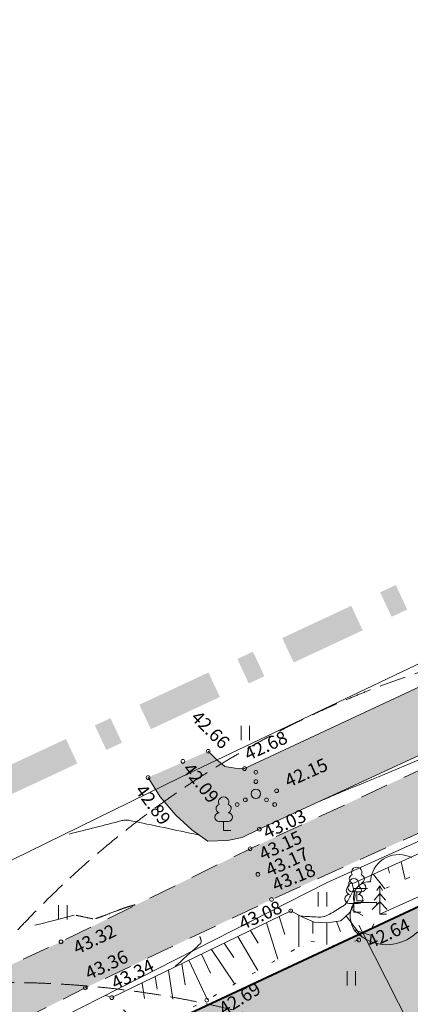
# Model space of a CAD drawing. Units: millimetres. Extents: x 560846961 to 562120300, y 6572342900 to 6573674190.
# Drawn here: x 561177150 to 561197961, y 6572937774 to 6572990287 of the extents above; entities that cross this region are included whole.
import ezdxf

# ---------------------------------------------------------------- set-up
doc = ezdxf.new("R2010")
doc.units = ezdxf.units.MM
doc.header["$MEASUREMENT"] = 0
for name, pattern in [('ASFBET', [2500, 1500, -1000]), ('Hidden Line', [1956.111116, 1411.111116, -545]), ('ISOPOOL', [8000, 6000, -2000]), ('KOLVIK', [1250, 250, -1000]), ('NOLVAALL', [1200, 200, -1000])]:
    doc.linetypes.add(name, pattern=pattern)
for name, color, linetype, lineweight in [('0_Ном._пера__25', 25, 'Continuous', 18), ('0_Ном._пера__65', 65, 'Continuous', 18), ('0_Ном._пера__85', 85, 'Continuous', 18), ('2D Drafting - General_Ном._пера__250', 250, 'Continuous', 18), ('HALJASTUS_Ном._пера__3', 3, 'Continuous', 18), ('HOONEDET_Ном._пера__141', 141, 'Continuous', 18), ('HOONEDET_Ном._пера__9', 9, 'Continuous', 18), ('HORISONTAAL_Ном._пера__30', 30, 'Continuous', 18), ('KORGUS_Ном._пера__7', 7, 'Continuous', 18), ('Level 1_Ном._пера__30', 30, 'Continuous', 18), ('PA - KATENDID_Ном._пера__51', 51, 'Continuous', 18), ('PIIR_Ном._пера__5', 5, 'Continuous', 18), ('PIIR_Ном._пера__6', 6, 'Continuous', 40), ('PIIR_Ном._пера__75', 75, 'Continuous', 18), ('PUU_Ном._пера__3', 3, 'Continuous', 18), ('RELJEEF_Ном._пера__32', 32, 'Continuous', 18), ('TEE_Ном._пера__7', 7, 'Continuous', 18), ('U ROHEALA_Ном._пера__202', 202, 'Continuous', 18), ('VEEKOGU_Ном._пера__161', 161, 'Continuous', 18)]:
    doc.layers.add(name, color=color, linetype=linetype, lineweight=lineweight)
doc.styles.add('СГЕНЕРИР_СТИЛЬ_1', font='txt')
doc.linetypes.add('PUURIVI', pattern='A,0,[2,POHIJOONIS TEHNOVORKUDEGA1.Shx,S=12.698413,R=0,X=0,Y=-1.11022e-16],-5600,0', length=5600)
doc.linetypes.add('Сварной шов', pattern='A,0,[9,POHIJOONIS TEHNOVORKUDEGA1.Shx,S=0.079365,R=0,X=0,Y=0],-17,0', length=17)
doc.dimstyles.new('СГЕНЕРИР_СТИЛЬ__1', dxfattribs={"dimtxt": 1000, "dimasz": 570, "dimexe": 0.18, "dimexo": 300, "dimgap": 0.09, "dimtad": 1, "dimlfac": 0.001, "dimzin": 0, "dimdsep": 46, "dimtxsty": 'СГЕНЕРИР_СТИЛЬ_1', "dimblk": 'ARROWHEAD_6', "dimblk1": 'ARROWHEAD_6', "dimblk2": 'ARROWHEAD_6', "dimcen": 0.09, "dimclrd": 85, "dimclre": 85, "dimclrt": 25, "dimazin": 0, "dimtfac": 1, "dimtdec": 4, "dimtmove": 0, "dimatfit": 3, "dimfxl": 0, "dimtolj": 1, "dimtzin": 0, "dimarcsym": 0})

# ---------------------------------------------------------------- blocks, each defined once
blk = doc.blocks.new('*D16', base_point=(561272866, 6572924402))
at = {"layer": '0_Ном._пера__65', "linetype": 'Continuous'}
for p, q in [((561195831, 6572941458), (561195024, 6572941720)), ((561206208, 6572919760), (561207015, 6572919498))]:
    blk.add_line(p, q, dxfattribs=at)
at = {"layer": '0_Ном._пера__85', "linetype": 'Continuous'}
for p, q in [((561195428, 6572941589), (561195224, 6572941990)), ((561195929, 6572941844), (561194927, 6572941334)), ((561206611, 6572919629), (561195428, 6572941589)), ((561207113, 6572919884), (561206110, 6572919374)), ((561206816, 6572919228), (561206611, 6572919629))]:
    blk.add_line(p, q, dxfattribs=at)
at = {"layer": '0_Ном._пера__25', "insert": (561200594, 6572931885), "char_height": 1000, "attachment_point": 7, "rotation": 296.9882, "style": 'СГЕНЕРИР_СТИЛЬ_1'}
blk.add_mtext('\\A1;{\\fArial|b0|i0|c204|p34;24,7}', dxfattribs=at)
blk = doc.blocks.new('ARROWHEAD_6')
at = {"color": 0, "linetype": 'Continuous', "lineweight": 0}
for p, q in [((0, 0), (-1, 0)), ((-0.5, -0.5), (0.5, 0.5))]:
    blk.add_line(p, q, dxfattribs=at)
blk = doc.blocks.new('*D21', base_point=(561272866, 6572924402))
at = {"layer": '0_Ном._пера__65', "linetype": 'Continuous'}
for p, q in [((561242890, 6572950359), (561242630, 6572949552)), ((561190281, 6572923398), (561190021, 6572922590))]:
    blk.add_line(p, q, dxfattribs=at)
at = {"layer": '0_Ном._пера__85', "linetype": 'Continuous'}
for p, q in [((561190151, 6572922994), (561242760, 6572949956)), ((561190585, 6572922147), (561189895, 6572923495)), ((561189751, 6572922789), (561190151, 6572922994))]:
    blk.add_line(p, q, dxfattribs=at)
at = {"layer": '0_Ном._пера__25', "insert": (561215180, 6572936046), "char_height": 1000, "attachment_point": 7, "rotation": 27.1349, "style": 'СГЕНЕРИР_СТИЛЬ_1'}
blk.add_mtext('\\A1;{\\fArial|b0|i0|c204|p34;59,1}', dxfattribs=at)
blk = doc.blocks.new('*D22', base_point=(561272866, 6572924402))
at = {"layer": '0_Ном._пера__65', "linetype": 'Continuous'}
for p, q in [((561277575, 6572968136), (561277315, 6572967328)), ((561242890, 6572950359), (561242630, 6572949552))]:
    blk.add_line(p, q, dxfattribs=at)
at = {"layer": '0_Ном._пера__85', "linetype": 'Continuous'}
for p, q in [((561242760, 6572949956), (561277445, 6572967732)), ((561243016, 6572949455), (561242503, 6572950456)), ((561190151, 6572922994), (561242760, 6572949956))]:
    blk.add_line(p, q, dxfattribs=at)
at = {"layer": '0_Ном._пера__25', "insert": (561259336, 6572958676), "char_height": 1000, "attachment_point": 7, "rotation": 27.1349, "style": 'СГЕНЕРИР_СТИЛЬ_1'}
blk.add_mtext('\\A1;{\\fArial|b0|i0|c204|p34;39}', dxfattribs=at)

msp = doc.modelspace()

# ---------------------------------------------------------------- hatches: boundary and pattern name
at = {"layer": 'HOONEDET_Ном._пера__141', "linetype": 'Continuous', "lineweight": 0, "true_color": 0xdff7ff}
msp.add_hatch(color=7, dxfattribs=at).paths.add_polyline_path([(561187190, 6572951271), (561188085.653, 6572950452.092), (561188644.758, 6572950363.443), (561189130, 6572950343), (561203847, 6572957236), (561217526, 6572963901), (561223921, 6572967007), (561223321, 6572968405), (561225836, 6572969586), (561226175.812, 6572969150.363), (561226511, 6572968815), (561226910.002, 6572968728.585), (561227379.786, 6572968713.783), (561228708.112, 6572969210.181), (561229455.723, 6572969318.064), (561230203.477, 6572969183.416), (561230679.112, 6572968843.818), (561231043, 6572968312), (561231214.345, 6572967589.361), (561231214.345, 6572966885.642), (561230832.036, 6572966258.413), (561230052, 6572965704), (561207853.071, 6572955406.757), (561189917, 6572947116), (561189034.294, 6572946695.696), (561188219.461, 6572946516.616), (561187176, 6572946480), (561186319.386, 6572947078.827), (561185463.014, 6572947855.213), (561184633.403, 6572948845.775), (561183988.482, 6572949868.58)])
at = {"layer": 'HOONEDET_Ном._пера__9', "linetype": 'Continuous', "lineweight": 0, "true_color": 0x303030}
msp.add_hatch(color=250, dxfattribs=at).paths.add_polyline_path([(561118964, 6572916882), (561122238, 6572915292), (561126844, 6572914799), (561129745, 6572915387), (561135513.542, 6572917328.374), (561142659, 6572920834), (561149343, 6572924613), (561158091, 6572929939), (561166254, 6572934592), (561171699, 6572937578), (561179350, 6572941106), (561189424, 6572946069), (561206364, 6572953936), (561219179, 6572959931), (561234103, 6572966787), (561246197, 6572972377), (561252576, 6572975418), (561255349, 6572976565), (561275392, 6572986285), (561288702, 6572993044), (561304475, 6573000361), (561321168, 6573007750), (561331319, 6573012704), (561333960, 6573013924), (561339144, 6573016124), (561353274, 6573023015), (561368881, 6573031621), (561385469, 6573041954), (561397996, 6573050906), (561399730, 6573048271), (561386996, 6573039314), (561370497, 6573028760), (561354480, 6573020100), (561340444, 6573013235), (561335352, 6573010627), (561332634, 6573009480), (561322157, 6573004871), (561305869, 6572997654), (561289787, 6572990230), (561276704, 6572983733), (561256623, 6572973920), (561247406, 6572969629), (561239065, 6572965706), (561237785, 6572964076), (561237826.281, 6572962276.422), (561238943, 6572960462), (561239185, 6572960279), (561246870, 6572947961), (561248364.48, 6572946453.729), (561253377.545, 6572937224.716), (561251601, 6572936200), (561254038.138, 6572929797.123), (561253478.655, 6572928990.532), (561252159.35, 6572928407.279), (561251401.361, 6572928666.453), (561250792, 6572935660), (561244754, 6572946694), (561236955, 6572958824), (561236598, 6572959128), (561234532, 6572961186), (561231877, 6572962302), (561220360, 6572957072), (561207720, 6572951102), (561190567, 6572943366), (561180641, 6572938650), (561173057, 6572934804), (561167815, 6572932184), (561159347, 6572927414), (561150944, 6572922222), (561143940, 6572918226), (561136819, 6572914615), (561130219, 6572912320), (561127150, 6572911709), (561121493, 6572912121), (561117369, 6572914182)])
at = {"layer": 'Level 1_Ном._пера__30', "linetype": 'Continuous'}
for points in [[(561196965.982, 6572958440.631), (561197797.805, 6572958829.275), (561197187.502, 6572960135.519), (561196355.679, 6572959746.875)], [(561191747.357, 6572956002.387), (561195425.206, 6572957720.75), (561194814.903, 6572959026.994), (561191137.054, 6572957308.63)], [(561189355.657, 6572954884.937), (561190187.48, 6572955273.582), (561189577.177, 6572956579.825), (561188745.354, 6572956191.181)], [(561184137.032, 6572952446.693), (561187814.882, 6572954165.057), (561187204.579, 6572955471.3), (561183526.729, 6572953752.937)], [(561181764.358, 6572951338.133), (561182596.181, 6572951726.777), (561181985.879, 6572953033.021), (561181154.055, 6572952644.377)], [(561176545.733, 6572948899.888), (561180223.583, 6572950618.252), (561179613.28, 6572951924.496), (561175935.43, 6572950206.132)]]:
    msp.add_hatch(color=256, dxfattribs=at).paths.add_polyline_path(points)
at = {"layer": 'PA - KATENDID_Ном._пера__51', "linetype": 'Continuous', "lineweight": 0, "true_color": 0x7f7f40}
h = msp.add_hatch(color=57, dxfattribs=at)
h.paths.add_polyline_path([(561135530, 6572910160), (561156747.799, 6572921874.255), (561165065.491, 6572926466.417), (561176094.702, 6572932555.597), (561202783.668, 6572945044.051), (561218825.378, 6572952544.852), (561228988.937, 6572957297.141), (561240671.839, 6572962759.847), (561265535.731, 6572974385.735), (561286465.745, 6572984172.216), (561302021.765, 6572991445.918), (561319598.011, 6572999664.241), (561336340.318, 6573007492.628), (561346750, 6573012360), (561367400.765, 6573023214.012), (561373900, 6573026630), (561386340.438, 6573034466.801), (561386355, 6573033524), (561386807.498, 6573032610.76), (561387366.831, 6573031818.162), (561387741.29, 6573031385.152), (561388972, 6573029962), (561402294, 6573011650), (561413409, 6572997919), (561413325.004, 6572996675.147), (561412941, 6572995302), (561412353.198, 6572993860.147), (561411538.528, 6572992420.047), (561408129, 6572989508), (561394361, 6572980827), (561376768, 6572970548), (561365938, 6572963957), (561358526, 6572959657), (561340871, 6572948346), (561316404.714, 6572932152.432), (561314961.547, 6572931046.713), (561314655.29, 6572930137.15), (561314779, 6572929268), (561314809.031, 6572929241.14), (561302877.02, 6572921844.829), (561320148.795, 6572890622.648), (561245435.841, 6572841595.766), (561249385.475, 6572835800.278), (561249096, 6572835610), (561247947.303, 6572835200.572), (561246686.363, 6572835049.61), (561245633.602, 6572835329.968), (561244726, 6572835960), (561242162.179, 6572839447.579), (561232281, 6572852889), (561219120, 6572871668), (561206522, 6572890835), (561198065, 6572903397), (561188519, 6572919496), (561187554.381, 6572920851.692), (561186364.053, 6572921817.216), (561185349.117, 6572922146.185), (561184367.629, 6572922184.012), (561183768.818, 6572921481.315), (561183372.188, 6572920636.564), (561183372.188, 6572919761.07), (561183707, 6572918550), (561195113, 6572901480), (561203941, 6572888822), (561214608, 6572871251), (561229006, 6572850860), (561242583, 6572832023), (561242705.055, 6572831711.501), (561242690.976, 6572831394.172), (561242553.749, 6572831155.186), (561242238, 6572830874), (561233562, 6572825819), (561222906, 6572818552), (561221723.575, 6572817608.661), (561221308.589, 6572816514.186), (561221415.456, 6572815818.991), (561221563.867, 6572815448.469), (561212878.246, 6572809738.062)])
h.paths.add_polyline_path([(561285014.188, 6572885780.173), (561285675.447, 6572884693.569), (561293648, 6572875047), (561294001.041, 6572875038.017), (561294364.383, 6572875097.879), (561294686.639, 6572875223.746), (561295067, 6572875430), (561295313.407, 6572875788.104), (561295389.254, 6572876157.857), (561295278.946, 6572876801.569), (561294863, 6572877429), (561287728, 6572885986), (561286583.812, 6572886942.328), (561285925.462, 6572887098.658), (561285344, 6572886934), (561285061.661, 6572886405.958)], flags=0)

# ---------------------------------------------------------------- linework, layer by layer
at = {"layer": '2D Drafting - General_Ном._пера__250', "linetype": 'Hidden Line', "flags": 128}
for points in [[(561173854.204, 6572875935.86), (561178445.388, 6572869198.995, 0.999720435), (561262908.391, 6572926726.085), (561256799.951, 6572935709.438, 1.027338136)], [(561136882.07, 6572855300.12), (561141721.115, 6572848739.026, 0.999720435), (561223981.696, 6572909373.685), (561217542.733, 6572918123.166, 1.027338136)]]:
    msp.add_lwpolyline(points, format="xyb", close=True, dxfattribs=at)
at = {"layer": 'HALJASTUS_Ном._пера__3', "linetype": 'Continuous'}
for p, q in [((561188943.808, 6572952628.597), (561188943.808, 6572951867.482)), ((561189398.864, 6572952628.597), (561189398.864, 6572951867.482)), ((561193057.097, 6572943754.131), (561193057.097, 6572942993.015)), ((561193512.153, 6572943754.131), (561193512.153, 6572942993.015)), ((561179223.484, 6572943060.633), (561179223.484, 6572942299.517)), ((561179678.54, 6572943060.633), (561179678.54, 6572942299.517)), ((561194588.74, 6572939537.758), (561194588.74, 6572938776.642)), ((561195043.796, 6572939537.758), (561195043.796, 6572938776.642))]:
    msp.add_line(p, q, dxfattribs=at)
for centre, radius in [((561189736.334, 6572950149.984), 100), ((561189736.334, 6572949649.984), 100), ((561189171.334, 6572948674.984), 100), ((561189736.334, 6572948999.984), 250), ((561190301.334, 6572948674.984), 100), ((561188736.334, 6572948424.984), 100), ((561190736.334, 6572948424.984), 100)]:
    msp.add_circle(centre, radius, dxfattribs=at)
at = {"layer": 'HORISONTAAL_Ном._пера__30', "linetype": 'Continuous'}
for points, knots in [([(561193097.894, 6572948585.457), (561193187.684, 6572948624.415), (561193277.474, 6572948663.374), (561193367.264, 6572948702.332), (561193510.216, 6572948764.357), (561193653.705, 6572948825.14), (561193797.325, 6572948885.609), (561193940.95, 6572948946.082), (561194084.685, 6572949006.286), (561194228.589, 6572949066.088), (561197837.434, 6572950565.814), (561201449.923, 6572952056.709), (561205058.566, 6572953556.904), (561205263.308, 6572953642.02), (561205467.978, 6572953727.296), (561205672.511, 6572953812.916), (561205877.041, 6572953898.535), (561206081.283, 6572953984.771), (561206285.407, 6572954071.353), (561206489.531, 6572954157.935), (561206693.534, 6572954244.751), (561206897.247, 6572954332.293), (561207100.964, 6572954419.838), (561207304.456, 6572954508.074), (561207508.031, 6572954595.948), (561208535.201, 6572955039.334), (561209560.333, 6572955487.281), (561210587.201, 6572955931.498), (561210684.04, 6572955973.39), (561210780.87, 6572956015.55), (561210880.886, 6572956049.144)], [0, 0, 0, 0, 1, 1, 1, 2, 2, 2, 3, 3, 3, 4, 4, 4, 5, 5, 5, 6, 6, 6, 7, 7, 7, 8, 8, 8, 9, 9, 9, 10, 10, 10, 10]), ([(561179778.083, 6572946856.028), (561180715.117, 6572947093.445), (561181652.151, 6572947330.862), (561182589.185, 6572947568.28), (561182624.673, 6572947577.271), (561182660.61, 6572947583.699), (561182697.013, 6572947589.387)], [0, 0, 0, 0, 1, 1, 1, 2, 2, 2, 2]), ([(561182696.98, 6572947589.777), (561182732.906, 6572947595.398), (561182768.964, 6572947597.547), (561182805.032, 6572947598.309), (561182841.101, 6572947599.072), (561182877.326, 6572947597.98), (561182913.355, 6572947593.858), (561182949.861, 6572947589.682), (561182986.067, 6572947584.684), (561183021.895, 6572947577.168), (561184235.577, 6572947322.578), (561185449.327, 6572947068.31), (561186663.033, 6572946813.837)], [0, 0, 0, 0, 1, 1, 1, 2, 2, 2, 3, 3, 3, 4, 4, 4, 4]), ([(561194946.202, 6572943896.284), (561194945.694, 6572943895.01), (561194945.186, 6572943893.736), (561194944.678, 6572943892.462), (561194940.652, 6572943882.371), (561194936.033, 6572943872.525), (561194931.272, 6572943862.753), (561194926.501, 6572943852.961), (561194921.537, 6572943843.282), (561194916.538, 6572943833.608), (561194823.785, 6572943654.112), (561194728.125, 6572943476.454), (561194631.333, 6572943299), (561194613.74, 6572943266.745), (561194594.076, 6572943235.875), (561194573.258, 6572943205.423), (561194552.826, 6572943175.536), (561194529.368, 6572943148.418), (561194504.365, 6572943122.118), (561194479.361, 6572943095.818), (561194453.474, 6572943071.024), (561194424.655, 6572943049.106), (561194395.29, 6572943026.774), (561194365.226, 6572943006.025), (561194334.127, 6572942986.381), (561194110.965, 6572942845.421), (561193885.856, 6572942710.527), (561193656.5, 6572942579.639), (561193608.385, 6572942552.181), (561193559.445, 6572942527.451), (561193508.606, 6572942504.738), (561193458.919, 6572942482.539), (561193407.639, 6572942466.914), (561193354.747, 6572942453.831), (561193301.855, 6572942440.748), (561193248.909, 6572942430.61), (561193194.93, 6572942427.133), (561193139.699, 6572942423.575), (561193084.335, 6572942421.425), (561193029.155, 6572942424.502), (561192733.785, 6572942440.97), (561192438.414, 6572942457.412), (561192143.045, 6572942473.877)], [0, 0, 0, 0, 1, 1, 1, 2, 2, 2, 3, 3, 3, 4, 4, 4, 5, 5, 5, 6, 6, 6, 7, 7, 7, 8, 8, 8, 9, 9, 9, 10, 10, 10, 11, 11, 11, 12, 12, 12, 13, 13, 13, 14, 14, 14, 14])]:
    msp.add_open_spline(points, degree=3, knots=knots, dxfattribs=at)
at = {"layer": 'HORISONTAAL_Ном._пера__30', "linetype": 'ISOPOOL'}
for points in [[(561181185.221, 6572942343.212), (561181897.843, 6572942570.566), (561182576.556, 6572942900.888), (561183301.61, 6572943081.076)], [(561170201, 6572940022), (561173486.857, 6572940854.541), (561176772.714, 6572941687.082), (561180058.572, 6572942519.624)], [(561180153.231, 6572942521.585), (561180452.574, 6572942465.181), (561180747.099, 6572942391.067), (561181046.617, 6572942334.274)]]:
    msp.add_open_spline(points, degree=3, dxfattribs=at)
msp.add_open_spline([(561186751.735, 6572941383.749), (561186771.361, 6572941318.869), (561186790.987, 6572941253.989), (561186810.613, 6572941189.109), (561186816.002, 6572941171.293), (561186818.5, 6572941152.474), (561186820.204, 6572941134.098), (561186821.763, 6572941117.292), (561186819.124, 6572941100.199), (561186814.404, 6572941083.36), (561186809.685, 6572941066.521), (561186803.453, 6572941051.083), (561186793.213, 6572941036.901), (561186782.015, 6572941021.393), (561186770.357, 6572941007.324), (561186756.63, 6572940994.71), (561186330.229, 6572940602.882), (561185904.527, 6572940213.075), (561185470.236, 6572939831.129), (561185451.571, 6572939814.714), (561185433.35, 6572939797.667), (561185414.038, 6572939782.029)], degree=3, knots=[0, 0, 0, 0, 1, 1, 1, 2, 2, 2, 3, 3, 3, 4, 4, 4, 5, 5, 5, 6, 6, 6, 7, 7, 7, 7], dxfattribs=at)
at = {"layer": 'KORGUS_Ном._пера__7', "linetype": 'Continuous'}
for centre in [(561187190, 6572951271), (561185845, 6572950734), (561189130, 6572950343), (561183992, 6572949863), (561190839, 6572949162), (561189917, 6572947116), (561189424, 6572946069), (561189842, 6572944703), (561190567, 6572943366), (561191592, 6572942757), (561179350, 6572941106), (561195215, 6572941203), (561180641, 6572938650), (561182060, 6572938129), (561187121, 6572937993)]:
    msp.add_circle(centre, 100, dxfattribs=at)
at = {"layer": 'PIIR_Ном._пера__5', "linetype": 'Continuous', "flags": 128}
for points in [[(561195032.225, 6572941674.834), (561195085.453, 6572941621.606, 0.414213562), (561198323.422, 6572941621.606), (561198378.969, 6572941592.172, 0.467881785), (561200904.847, 6572942624.43), (561200977.109, 6572942579.402, 0.604741032), (561204396.537, 6572944585.43), (561204538.071, 6572944545.64, 0.2949909), (561208140.074, 6572945658.488), (561208225.538, 6572945623.002, 0.554497446), (561210333.49, 6572947124.805)], [(561198036.416, 6572945599.248), (561197900.711, 6572945653.53, 0.519402286), (561195841.251, 6572944311.317), (561195779.443, 6572944311.317, 0.508425377), (561194975.445, 6572943208.765), (561194941.75, 6572943151.639, 0.306101935), (561195032.225, 6572941674.834)]]:
    msp.add_lwpolyline(points, format="xyb", dxfattribs=at)
at = {"layer": 'PIIR_Ном._пера__6', "linetype": 'Continuous', "flags": 128}
msp.add_lwpolyline([(561272040.365, 6572977427.18), (561302877.02, 6572921844.829), (561320185.485, 6572890646.723), (561245435.841, 6572841595.766), (561250355.138, 6572834377.444), (561212878.246, 6572809738.062), (561135530, 6572910160), (561176203.506, 6572932615.667), (561176799.534, 6572932894.358), (561240671.839, 6572962759.847), (561265535.731, 6572974385.735)], close=True, dxfattribs=at)
at = {"layer": 'PIIR_Ном._пера__75', "linetype": 'Continuous', "flags": 128}
msp.add_lwpolyline([(561590790, 6573186390), (561433230, 6573069640), (561389630, 6573036540), (561386790, 6573034750), (561373900, 6573026630), (561346750, 6573012360), (561176170, 6572932600), (561135530, 6572910160), (561128080, 6572921640), (561150680, 6572932700), (561185740, 6572949890), (561352230, 6573029330), (561383150, 6573043050), (561388190, 6573046760), (561460710, 6573100230), (561522170, 6573146900), (561551630, 6573167430), (561668200, 6573254530)], dxfattribs=at)
for points in [[(561098450, 6573007670), (561131090, 6573031010), (561298420, 6573151150), (561303100, 6573154510), (561383150, 6573043050), (561352230, 6573029330), (561185740, 6572949890), (561150680, 6572932700)], [(561135530, 6572910160), (561176170, 6572932600), (561346750, 6573012360), (561373900, 6573026630), (561386790, 6573034750), (561389630, 6573036540), (561535490, 6572837500), (561604280, 6572743070), (561686590, 6572626700), (561547170, 6572522820), (561475010, 6572469410), (561468650, 6572477670)]]:
    msp.add_lwpolyline(points, close=True, dxfattribs=at)
at = {"layer": 'PUU_Ном._пера__3', "linetype": 'Continuous'}
for p, q in [((561188256, 6572947517), (561187776, 6572947517)), ((561188016, 6572947042), (561188016, 6572947517)), ((561188396, 6572947042), (561188016, 6572947042)), ((561196334, 6572944085), (561196184, 6572943835)), ((561196484, 6572943835), (561196334, 6572944085)), ((561196334, 6572944085), (561196334, 6572942585)), ((561195350, 6572943767), (561194870, 6572943767)), ((561195110, 6572943292), (561195110, 6572943767)), ((561196334, 6572943685), (561196034, 6572943335)), ((561196634, 6572943335), (561196334, 6572943685)), ((561195192, 6572943156), (561194712, 6572943156)), ((561194952, 6572942681), (561194952, 6572943156)), ((561195490, 6572943292), (561195110, 6572943292)), ((561196334, 6572943235), (561195934, 6572942835)), ((561196734, 6572942835), (561196334, 6572943235)), ((561195332, 6572942681), (561194952, 6572942681)), ((561196694, 6572942585), (561196334, 6572942585))]:
    msp.add_line(p, q, dxfattribs=at)
at = {"layer": 'PUU_Ном._пера__3', "linetype": 'PUURIVI', "flags": 128}
msp.add_lwpolyline([(561229349, 6572958302), (561208690, 6572948126), (561196334, 6572942585)], dxfattribs=at)
at = {"layer": 'PUU_Ном._пера__3', "linetype": 'Continuous'}
for centre, radius, start, end in [((561188016, 6572948562), 276.97, 332.579899, 207.4201), ((561187845.948, 6572948214.578), 232.573, 109.0217354, 253.1415399), ((561188186.084, 6572948214.578), 232.563, 286.8508163, 70.9859092), ((561187778.507, 6572947754.493), 237.507, 90.0016011, 269.3952966), ((561188253.493, 6572947754.493), 237.507, 270.6047034, 89.998399), ((561194939.948, 6572944464.578), 232.573, 109.0217354, 253.1415399), ((561195110, 6572944812), 276.97, 332.579899, 207.4201), ((561195280.084, 6572944464.578), 232.563, 286.8508163, 70.9859092), ((561194781.948, 6572943853.578), 232.573, 109.0217354, 253.1415399), ((561194872.507, 6572944004.493), 237.507, 90.0016011, 269.3952966), ((561194952, 6572944201), 276.97, 332.579899, 207.4201), ((561195122.084, 6572943853.578), 232.563, 286.8508163, 70.9859092), ((561195347.493, 6572944004.493), 237.507, 270.6047034, 89.998399), ((561194714.507, 6572943393.493), 237.507, 90.0016011, 269.3952966), ((561195189.493, 6572943393.493), 237.507, 270.6047034, 89.998399)]:
    msp.add_arc(centre, radius, start, end, dxfattribs=at)
at = {"layer": 'RELJEEF_Ном._пера__32', "linetype": 'Continuous'}
for p, q in [((561197477.054, 6572945376.954), (561197694.612, 6572944438.821)), ((561195993.53, 6572944703.13), (561196603.568, 6572943937.893)), ((561196780.519, 6572945060.584), (561196847.518, 6572944771.678)), ((561194925.418, 6572943954.971), (561195685.515, 6572943954.971)), ((561194962.789, 6572943204.971), (561196181.021, 6572943204.971)), ((561192019.284, 6572942529.107), (561192019.284, 6572940831.635)), ((561194542.565, 6572942497.93), (561195386.707, 6572941365.44)), ((561194824.038, 6572942835.412), (561195440.968, 6572942514.732)), ((561190294.503, 6572942127.036), (561190905.217, 6572940186.016)), ((561190976.558, 6572942458.189), (561191276.78, 6572941503.999)), ((561192769.284, 6572942191.331), (561192769.284, 6572941552.801)), ((561193519.284, 6572942119.623), (561193519.284, 6572940971.057)), ((561194023.877, 6572942195.292), (561194247.055, 6572941663.256)), ((561189450.699, 6572941717.35), (561189856.943, 6572941029.085)), ((561188046.89, 6572941035.77), (561188565.333, 6572940266.38)), ((561188773.785, 6572941388.694), (561189845.978, 6572939572.169)), ((561186843.153, 6572940451.328), (561187320.977, 6572939428.895)), ((561187365.45, 6572940704.915), (561188610.996, 6572938856.477)), ((561185786.277, 6572939938.191), (561185957.406, 6572938809.175)), ((561186168.397, 6572940123.719), (561187154.968, 6572938012.685)), ((561185079.708, 6572939595.136), (561185315.194, 6572938041.526)), ((561183666.571, 6572938909.026), (561183791.857, 6572938082.461)), ((561184373.14, 6572939252.081), (561184474.345, 6572938584.382))]:
    msp.add_line(p, q, dxfattribs=at)
at = {"layer": 'RELJEEF_Ном._пера__32', "linetype": 'NOLVAALL', "flags": 128}
msp.add_lwpolyline([(561231877, 6572962302), (561221194, 6572955306), (561207616, 6572948994), (561196227, 6572943765), (561196106.728, 6572942300.058), (561195952.021, 6572941900.245), (561195215, 6572941203), (561194641.62, 6572941010.339), (561193844.143, 6572940907.161), (561192579, 6572941156), (561187121, 6572937993), (561183768.179, 6572936350.211)], dxfattribs=at)
at = {"layer": 'RELJEEF_Ном._пера__32', "linetype": 'Continuous', "flags": 128}
msp.add_lwpolyline([(561182060, 6572938129), (561191592, 6572942757), (561192219.723, 6572942422.202), (561192840.502, 6572942161.413), (561193521.33, 6572942119.497), (561194254, 6572942230), (561194718.387, 6572942661.179), (561194936.759, 6572943021.305), (561195017.335, 6572943589.841), (561194866, 6572944191), (561215698, 6572953653), (561219725, 6572956391), (561220360, 6572957072)], dxfattribs=at)
at = {"layer": 'RELJEEF_Ном._пера__32', "linetype": 'KOLVIK', "flags": 128}
msp.add_lwpolyline([(561157527.939, 6572926290.049), (561157101, 6572923831), (561157301, 6572919460), (561158584.263, 6572916172.581), (561160229.845, 6572913702.347), (561162219, 6572912342), (561165239.037, 6572912915.299), (561167045.811, 6572913662.105), (561169899, 6572915754), (561178420, 6572921796), (561182294.879, 6572925943.878), (561184296, 6572928761), (561185216.579, 6572931329.069), (561185592, 6572934451), (561182060, 6572938129), (561180641, 6572938650)], dxfattribs=at)
at = {"layer": 'TEE_Ном._пера__7', "linetype": 'ASFBET', "flags": 128}
for points in [[(561118964, 6572916882), (561122238, 6572915292), (561126844, 6572914799), (561129745, 6572915387), (561135534, 6572917349), (561142659, 6572920834), (561149343, 6572924613), (561158091, 6572929939), (561166254, 6572934592), (561171699, 6572937578), (561179350, 6572941106), (561189424, 6572946069), (561206364, 6572953936), (561219179, 6572959931), (561234103, 6572966787), (561246197, 6572972377), (561252576, 6572975418), (561255349, 6572976565), (561275392, 6572986285)], [(561276704, 6572983733), (561253753, 6572972481), (561247406, 6572969629), (561239065, 6572965706), (561237785, 6572964076), (561237813, 6572962298), (561238943, 6572960462), (561237835, 6572959745), (561236598, 6572959128), (561234532, 6572961186), (561231877, 6572962302), (561220360, 6572957072), (561207720, 6572951102), (561190567, 6572943366), (561180641, 6572938650), (561173057, 6572934804), (561167815, 6572932184), (561159347, 6572927414), (561150944, 6572922222), (561143940, 6572918226), (561136819, 6572914615), (561130219, 6572912320), (561127150, 6572911709), (561121493, 6572912121), (561117369, 6572914182)]]:
    msp.add_lwpolyline(points, dxfattribs=at)
at = {"layer": 'U ROHEALA_Ном._пера__202', "linetype": 'Сварной шов', "flags": 128}
msp.add_lwpolyline([(561388778.327, 6573040189.735), (561378438.11, 6573033381.11), (561370590.763, 6573028495.939), (561354745.833, 6573020149.547), (561334861.322, 6573010687.224), (561321289.802, 6573004373.401), (561305748.525, 6572997440.074), (561293679.929, 6572991867.723), (561286119.28, 6572988260.893), (561256453.128, 6572974108.571), (561238943.882, 6572965931.978), (561219968.173, 6572957140.396), (561215452.371, 6572954180.323), (561193491.653, 6572944250.554), (561168411.634, 6572931479.812), (561158727.289, 6572925916.49), (561157138.032, 6572923021.661), (561136509, 6572911470), (561132022.765, 6572909968.437)], dxfattribs=at)
at = {"layer": 'VEEKOGU_Ном._пера__161', "linetype": 'Continuous', "flags": 128}
for points in [[(561225836, 6572969586), (561226206.097, 6572969111.537), (561226511, 6572968815), (561226894.253, 6572968729.081), (561227379.786, 6572968713.783), (561228693, 6572969208), (561229455.723, 6572969318.064), (561230220.341, 6572969180.38), (561230679.112, 6572968843.818), (561231043, 6572968312), (561231214.345, 6572967589.361), (561231214.345, 6572966885.642), (561230832.036, 6572966258.413), (561230052, 6572965704), (561218946, 6572960585), (561206007, 6572954545), (561189917, 6572947116), (561188995.548, 6572946677.248), (561188219.461, 6572946516.616), (561187176, 6572946480), (561186319.386, 6572947078.827), (561185463.014, 6572947855.213), (561184633.403, 6572948845.775), (561183992, 6572949863)], [(561187190, 6572951271), (561187634.529, 6572950838.373), (561188085.653, 6572950452.092), (561188628.532, 6572950364.127), (561189130, 6572950343), (561203847, 6572957236), (561217526, 6572963901), (561223921, 6572967007), (561223321, 6572968405)]]:
    msp.add_lwpolyline(points, dxfattribs=at)

# ---------------------------------------------------------------- texts
at = {"layer": 'KORGUS_Ном._пера__7', "linetype": 'Continuous', "char_height": 700, "attachment_point": 7, "style": 'СГЕНЕРИР_СТИЛЬ_1'}
for s, insert, rotation in [('\\A1;{\\fArial|b0|i0|c204|p34;42.66}', (561186220.565, 6572953012.581), 315.2220354), ('\\A1;{\\fArial|b0|i0|c204|p34;42.68}', (561189327.013, 6572950751.843), 24.7336307), ('\\A1;{\\fArial|b0|i0|c204|p34;42.15}', (561191468.319, 6572949320.798), 24.2224458), ('\\A1;{\\fArial|b0|i0|c204|p34;42.09}', (561185792.317, 6572950299.919), 308.310812), ('\\A1;{\\fArial|b0|i0|c204|p34;42.89}', (561183259.873, 6572949169.271), 306.8373609), ('\\A1;{\\fArial|b0|i0|c204|p34;43.03}', (561190320.938, 6572946582.689), 24.6712858), ('\\A1;{\\fArial|b0|i0|c204|p34;43.15}', (561190108.906, 6572945420.899), 25.0435583), ('\\A1;{\\fArial|b0|i0|c204|p34;43.17}', (561190454.309, 6572944568.487), 24.3761691), ('\\A1;{\\fArial|b0|i0|c204|p34;43.18}', (561190779.563, 6572943766.633), 22.5599043), ('\\A1;{\\fArial|b0|i0|c204|p34;43.08}', (561189023.301, 6572941724.462), 23.901054), ('\\A1;{\\fArial|b0|i0|c204|p34;43.32}', (561180210.555, 6572940412.17), 25.8319538), ('\\A1;{\\fArial|b0|i0|c204|p34;42.64}', (561195867.46, 6572940747.348), 24.9888497), ('\\A1;{\\fArial|b0|i0|c204|p34;43.36}', (561180836.898, 6572939059.033), 24.9187806), ('\\A1;{\\fArial|b0|i0|c204|p34;43.34}', (561182247.771, 6572938541.834), 26.0512845), ('\\A1;{\\fArial|b0|i0|c204|p34;42.69}', (561188038.595, 6572937160.826), 31.5990429)]:
    msp.add_mtext(s, dxfattribs=dict(at, insert=insert, rotation=rotation))

# ---------------------------------------------------------------- dimensions: what is measured, and where the dimension line sits
at = {"color": 85, "linetype": 'Continuous', "lineweight": 18}
for base, p1, p2, angle, text, picture, middle, turn in [((561277445.332, 6572967731.728), (561243074.901, 6572949340.787), (561277760.424, 6572967116.907), 27.1348645, '39', '*D22', (561259783.31, 6572959466.623), 27.1348645), ((561242759.809, 6572949955.608), (561190722.205, 6572921879.713), (561243074.901, 6572949340.787), 27.1348645, '59,1', '*D21', (561216136.217, 6572937097.752), 27.1348645), ((561195427.782, 6572941589.2), (561213642.279, 6572923209.361), (561195796.645, 6572941777.05), 116.9882317, '24,7', '*D16', (561201643.4, 6572930926.67), 296.9882317)]:
    dim = msp.add_linear_dim(base=base, p1=p1, p2=p2, angle=angle, text=text, dimstyle='СГЕНЕРИР_СТИЛЬ__1', dxfattribs=at)
    dim.commit()
    dim.dimension.update_dxf_attribs({"geometry": picture, "text_midpoint": middle, "dimtype": 160, "text_rotation": turn})

doc.saveas('drawing.dxf')
